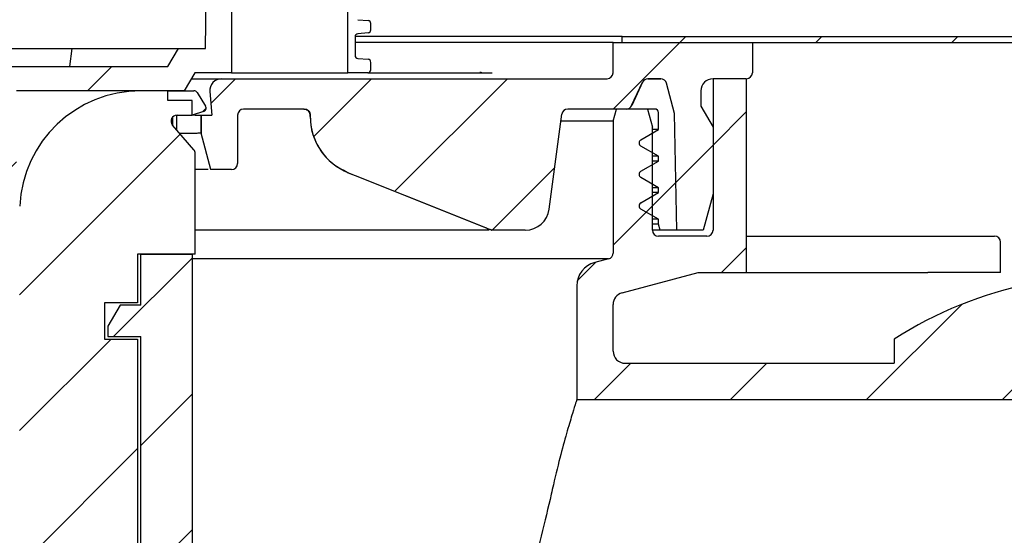
# Model space of a CAD drawing. Units: millimetres. Extents: x 84 to 301, y 37 to 278.
# Drawn here: x 193 to 226, y 226 to 243 of the extents above; entities that cross this region are included whole.
import ezdxf

# ---------------------------------------------------------------- set-up
doc = ezdxf.new("R2010")
doc.units = ezdxf.units.MM
doc.linetypes.add('SLD-Durchgehend', pattern=[0])
doc.styles.add('SLDTEXTSTYLE1', font='TXT', dxfattribs={"width": 0.605})
doc.dimstyles.new('SLDDIMSTYLE0', dxfattribs={"dimtxt": 6, "dimasz": 6, "dimexe": 0, "dimexo": 0.0625, "dimgap": 1.5, "dimtad": 1, "dimdec": 4, "dimlfac": 2.5, "dimzin": 12, "dimdsep": 46, "dimtxsty": 'SLDTEXTSTYLE1', "dimsah": 1, "dimcen": 0.09, "dimazin": 3, "dimtfac": 1, "dimtofl": 0, "dimtmove": 0, "dimatfit": 3, "dimfxl": 1, "dimfrac": 2, "dimtolj": 1, "dimtzin": 12, "dimarcsym": 0})
doc.dimstyles.new('SLDDIMSTYLE1', dxfattribs={"dimtxt": 6, "dimasz": 6, "dimexe": 0, "dimexo": 0.0625, "dimgap": 1.5, "dimtad": 1, "dimdec": 0, "dimlfac": 2.5, "dimrnd": 1e-09, "dimzin": 12, "dimdsep": 46, "dimtxsty": 'SLDTEXTSTYLE1', "dimsah": 1, "dimcen": 0.09, "dimadec": 0, "dimazin": 3, "dimtfac": 1, "dimtdec": 0, "dimtofl": 0, "dimtmove": 0, "dimatfit": 3, "dimfxl": 1, "dimfrac": 2, "dimtolj": 1, "dimtzin": 12, "dimarcsym": 0})
doc.dimstyles.new('SLDDIMSTYLE4', dxfattribs={"dimtxt": 6, "dimasz": 6, "dimexe": 0, "dimexo": 0.0625, "dimgap": 1.5, "dimtad": 1, "dimdec": 0, "dimlfac": 2.5, "dimrnd": 1e-09, "dimzin": 12, "dimdsep": 46, "dimtxsty": 'SLDTEXTSTYLE1', "dimsah": 1, "dimcen": 0.09, "dimadec": 0, "dimazin": 3, "dimtfac": 1, "dimtdec": 0, "dimtmove": 0, "dimatfit": 0, "dimfxl": 1, "dimfrac": 2, "dimtolj": 1, "dimtzin": 12, "dimarcsym": 0})

# ---------------------------------------------------------------- blocks, each defined once
blk = doc.blocks.new('_D')
at = {"color": 7, "linetype": 'SLD-Durchgehend', "lineweight": 0}
for p, q in [((273.708, 221.213), (283.568, 221.213)), ((234.473, 219.883), (281.725, 207.222))]:
    blk.add_line(p, q, dxfattribs=at)
at = {"color": 7, "linetype": 'SLD-Durchgehend', "lineweight": 18}
for start, end in [(0, 12.3968), (345, 0), (332.6032, 345)]:
    blk.add_arc((229.508, 221.213), 53.06, start, end, dxfattribs=at)
for points in [[(282.568, 221.213), (283.151, 227.256), (281.308, 227.152)], [(280.76, 207.481), (278.006, 202.07), (279.76, 201.493)]]:
    blk.add_solid(points, dxfattribs=at)
at = {"color": 7, "linetype": 'SLD-Durchgehend', "lineweight": 18, "insert": (273.621, 209.079), "char_height": 6, "attachment_point": 1, "rotation": 82.4504, "style": 'SLDTEXTSTYLE1'}
blk.add_mtext('15°', dxfattribs=at)
blk = doc.blocks.new('_D_2')
at = {"color": 7, "linetype": 'SLD-Durchgehend', "lineweight": 0}
for p, q in [((108.468, 243.413), (108.468, 270.807)), ((257.668, 243.413), (257.668, 270.807)), ((108.468, 269.807), (257.668, 269.807))]:
    blk.add_line(p, q, dxfattribs=at)
at = {"color": 7, "linetype": 'SLD-Durchgehend', "lineweight": 18}
for points in [[(108.468, 269.807), (114.468, 268.884), (114.468, 270.73)], [(257.668, 269.807), (251.668, 270.73), (251.668, 268.884)]]:
    blk.add_solid(points, dxfattribs=at)
at = {"color": 7, "linetype": 'SLD-Durchgehend', "lineweight": 18, "char_height": 6, "attachment_point": 1, "style": 'SLDTEXTSTYLE1'}
for s, insert in [('%%c', (172.325, 277.541)), ('373', (181.073, 277.583))]:
    blk.add_mtext(s, dxfattribs=dict(at, insert=insert))
blk = doc.blocks.new('_D_8')
at = {"color": 7, "linetype": 'SLD-Durchgehend', "lineweight": 0}
for p, q in [((289.844, 221.213), (289.844, 232.752)), ((273.708, 221.213), (290.844, 221.213)), ((289.844, 208.413), (289.844, 221.213)), ((210.068, 208.413), (290.844, 208.413)), ((289.844, 208.413), (289.844, 197.429))]:
    blk.add_line(p, q, dxfattribs=at)
at = {"color": 7, "linetype": 'SLD-Durchgehend', "lineweight": 18}
for points in [[(289.844, 221.213), (290.767, 227.213), (288.921, 227.213)], [(289.844, 208.413), (288.921, 202.413), (290.767, 202.413)]]:
    blk.add_solid(points, dxfattribs=at)
at = {"color": 7, "linetype": 'SLD-Durchgehend', "lineweight": 18, "insert": (282.109, 197.429), "char_height": 6, "attachment_point": 1, "rotation": 90, "style": 'SLDTEXTSTYLE1'}
blk.add_mtext('32', dxfattribs=at)

msp = doc.modelspace()

# ---------------------------------------------------------------- hatches: boundary and pattern name
at = {"linetype": 'SLD-Durchgehend', "lineweight": 18}
h = msp.add_hatch(dxfattribs=at)
h.set_pattern_fill('ANSI31', style=0)
edge = h.paths.add_edge_path(flags=0)
edge.add_arc((204.967566, 245.396364), 0.1, 0, 85)
edge.add_line((204.976281, 245.495984), (204.63885, 245.525505))
edge.add_arc((204.647566, 245.625125), 0.1, 180, 265, ccw=False)
edge.add_line((204.547566, 245.625125), (204.547566, 246.241859))
edge.add_arc((204.647566, 246.241859), 0.1, 95, 180, ccw=False)
edge.add_line((204.63885, 246.341478), (204.976281, 246.370999))
edge.add_arc((204.967566, 246.470619), 0.1, 275, 360)
edge.add_line((205.067566, 246.470619), (205.067566, 246.676364))
edge.add_arc((204.967566, 246.676364), 0.1, 0, 85)
edge.add_line((204.976281, 246.775984), (204.63885, 246.805505))
edge.add_arc((204.647566, 246.905125), 0.1, 180, 265, ccw=False)
edge.add_line((204.547566, 246.905125), (204.547566, 247.521859))
edge.add_arc((204.647566, 247.521859), 0.1, 95, 180, ccw=False)
edge.add_line((204.63885, 247.621478), (204.976281, 247.650999))
edge.add_arc((204.967566, 247.750619), 0.1, 275, 360)
edge.add_line((205.067566, 247.750619), (205.067566, 247.956364))
edge.add_arc((204.967566, 247.956364), 0.1, 0, 85)
edge.add_line((204.976281, 248.055984), (204.63885, 248.085505))
edge.add_arc((204.647566, 248.185125), 0.1, 180, 265, ccw=False)
edge.add_line((204.547566, 248.185125), (204.547566, 248.801859))
edge.add_arc((204.647566, 248.801859), 0.1, 95, 180, ccw=False)
edge.add_line((204.63885, 248.901478), (204.976281, 248.930999))
edge.add_arc((204.967566, 249.030619), 0.1, 275, 360)
edge.add_line((205.067566, 249.030619), (205.067566, 249.236364))
edge.add_arc((204.967566, 249.236364), 0.1, 0, 85)
edge.add_line((204.976281, 249.335984), (204.63885, 249.365505))
edge.add_arc((204.647566, 249.465125), 0.1, 180, 265, ccw=False)
edge.add_line((204.547566, 249.465125), (204.547566, 250.081859))
edge.add_arc((204.647566, 250.081859), 0.1, 95, 180, ccw=False)
edge.add_line((204.63885, 250.181478), (204.976281, 250.210999))
edge.add_arc((204.967566, 250.310619), 0.1, 275, 360)
edge.add_line((205.067566, 250.310619), (205.067566, 250.516364))
edge.add_arc((204.967566, 250.516364), 0.1, 0, 85)
edge.add_line((204.976281, 250.615984), (204.63885, 250.645505))
edge.add_arc((204.647566, 250.745125), 0.1, 180, 265, ccw=False)
edge.add_line((204.547566, 250.745125), (204.547566, 251.361859))
edge.add_arc((204.647566, 251.361859), 0.1, 95, 180, ccw=False)
edge.add_line((204.63885, 251.461478), (204.976281, 251.490999))
edge.add_arc((204.967566, 251.590619), 0.1, 275, 360)
edge.add_line((205.067566, 251.590619), (205.067566, 251.796364))
edge.add_arc((204.967566, 251.796364), 0.1, 0, 85)
edge.add_line((204.976281, 251.895984), (204.63885, 251.925505))
edge.add_arc((204.647566, 252.025125), 0.1, 180, 265, ccw=False)
edge.add_line((204.547566, 252.025125), (204.547566, 252.641859))
edge.add_arc((204.647566, 252.641859), 0.1, 95, 180, ccw=False)
edge.add_line((204.63885, 252.741478), (204.976281, 252.770999))
edge.add_arc((204.967566, 252.870619), 0.1, 275, 360)
edge.add_line((205.067566, 252.870619), (205.067566, 253.913492))
edge.add_arc((205.167566, 253.913492), 0.1, 90, 180, ccw=False)
edge.add_line((205.167566, 254.013492), (206.667566, 254.013492))
edge.add_arc((206.667566, 254.213492), 0.2, 270, 360)
edge.add_line((206.867566, 254.213492), (206.867566, 256.813492))
edge.add_line((206.867566, 256.813492), (206.267566, 256.813492))
edge.add_line((206.267566, 256.813492), (206.267566, 254.613492))
edge.add_line((206.267566, 254.613492), (204.307566, 254.613492))
edge.add_line((204.307566, 254.613492), (204.307566, 254.013492))
edge.add_line((204.307566, 254.013492), (204.307566, 241.213492))
edge.add_line((204.307566, 241.213492), (204.967566, 241.213492))
edge.add_arc((204.967566, 241.313492), 0.1, 270, 360)
edge.add_line((205.067566, 241.313492), (205.067566, 241.556364))
edge.add_arc((204.967566, 241.556364), 0.1, 0, 85)
edge.add_line((204.976281, 241.655984), (204.63885, 241.685505))
edge.add_arc((204.647566, 241.785125), 0.1, 180, 265, ccw=False)
edge.add_line((204.547566, 241.785125), (204.547566, 242.401859))
edge.add_arc((204.647566, 242.401859), 0.1, 95, 180, ccw=False)
edge.add_line((204.63885, 242.501478), (204.976281, 242.530999))
edge.add_arc((204.967566, 242.630619), 0.1, 275, 360)
edge.add_line((205.067566, 242.630619), (205.067566, 242.836364))
edge.add_arc((204.967566, 242.836364), 0.1, 0, 85)
edge.add_line((204.976281, 242.935984), (204.63885, 242.965505))
edge.add_arc((204.647566, 243.065125), 0.1, 180, 265, ccw=False)
edge.add_line((204.547566, 243.065125), (204.547566, 243.681859))
edge.add_arc((204.647566, 243.681859), 0.1, 95, 180, ccw=False)
edge.add_line((204.63885, 243.781478), (204.976281, 243.810999))
edge.add_arc((204.967566, 243.910619), 0.1, 275, 360)
edge.add_line((205.067566, 243.910619), (205.067566, 244.116364))
edge.add_arc((204.967566, 244.116364), 0.1, 0, 85)
edge.add_line((204.976281, 244.215984), (204.63885, 244.245505))
edge.add_arc((204.647566, 244.345125), 0.1, 180, 265, ccw=False)
edge.add_line((204.547566, 244.345125), (204.547566, 244.961859))
edge.add_arc((204.647566, 244.961859), 0.1, 95, 180, ccw=False)
edge.add_line((204.63885, 245.061478), (204.976281, 245.090999))
edge.add_arc((204.967566, 245.190619), 0.1, 275, 360)
edge.add_line((205.067566, 245.190619), (205.067566, 245.396364))
h = msp.add_hatch(dxfattribs=at)
h.set_pattern_fill('ANSI31', style=0)
edge = h.paths.add_edge_path(flags=0)
edge.add_line((199.604141, 242.013492), (198.713976, 242.013492))
edge.add_line((198.713976, 242.013492), (198.367566, 241.413492))
edge.add_line((198.367566, 241.413492), (192.667566, 241.413492))
edge.add_line((192.667566, 241.413492), (192.667566, 241.453492))
edge.add_arc((192.467566, 241.453492), 0.2, 0, 90)
edge.add_line((192.467566, 241.653492), (192.267566, 241.653492))
edge.add_arc((192.267566, 241.453492), 0.2, 90, 180)
edge.add_line((192.067566, 241.453492), (192.067566, 240.813492))
edge.add_arc((192.267566, 240.813492), 0.2, 180, 270)
edge.add_line((192.267566, 240.613492), (192.367566, 240.613492))
edge.add_line((192.367566, 240.613492), (192.562164, 233.607938))
edge.add_arc((192.762087, 233.613492), 0.2, 181.5911403, 270)
edge.add_line((192.762087, 233.413492), (192.790216, 233.413492))
edge.add_arc((192.790216, 233.613492), 0.2, 270, 330)
edge.add_line((192.963421, 233.513492), (193.367566, 234.213492))
edge.add_line((193.367566, 234.213492), (193.367566, 240.613492))
edge.add_line((193.367566, 240.613492), (198.905686, 240.613492))
edge.add_line((198.905686, 240.613492), (199.252096, 241.213492))
edge.add_line((199.252096, 241.213492), (200.467566, 241.213492))
edge.add_line((200.467566, 241.213492), (200.467566, 254.613492))
edge.add_arc((200.267566, 254.613492), 0.2, 0, 90)
edge.add_line((200.267566, 254.813492), (199.827566, 254.813492))
edge.add_line((199.827566, 254.813492), (199.604141, 242.013492))
h = msp.add_hatch(dxfattribs=at)
h.set_pattern_fill('ANSI31', style=0)
h.paths.add_polyline_path([(213.367566, 242.213492), (257.667566, 242.213492), (257.667566, 242.413492), (213.367566, 242.413492)], flags=0)
h = msp.add_hatch(dxfattribs=at)
h.set_pattern_fill('ANSI31', style=0)
edge = h.paths.add_edge_path(flags=0)
edge.add_line((214.832157, 240.865255), (215.100349, 239.864349))
edge.add_line((215.100349, 239.864349), (215.167566, 236.013492))
edge.add_line((215.167566, 236.013492), (216.046027, 236.013492))
edge.add_line((216.046027, 236.013492), (216.367566, 237.213492))
edge.add_line((216.367566, 237.213492), (216.367566, 239.413492))
edge.add_line((216.367566, 239.413492), (215.967566, 240.106312))
edge.add_line((215.967566, 240.106312), (215.967566, 240.613492))
edge.add_arc((216.367566, 240.613492), 0.4, 90, 180, ccw=False)
edge.add_line((216.367566, 241.013492), (217.467566, 241.013492))
edge.add_arc((217.467566, 241.213492), 0.2, 270, 360)
edge.add_line((217.667566, 241.213492), (217.667566, 242.213492))
edge.add_line((217.667566, 242.213492), (213.067566, 242.213492))
edge.add_line((213.067566, 242.213492), (213.067566, 241.213492))
edge.add_arc((212.867566, 241.213492), 0.2, 270, 360, ccw=False)
edge.add_line((212.867566, 241.013492), (200.140363, 241.013492))
edge.add_arc((200.140363, 240.621492), 0.392, 90, 185)
edge.add_line((199.749855, 240.587327), (199.817557, 239.813492))
edge.add_line((199.817557, 239.813492), (199.467566, 239.813492))
edge.add_line((199.467566, 239.813492), (199.467566, 239.213492))
edge.add_line((199.467566, 239.213492), (199.789105, 238.013492))
edge.add_line((199.789105, 238.013492), (200.467566, 238.013492))
edge.add_arc((200.467566, 238.213492), 0.2, 270, 360)
edge.add_line((200.667566, 238.213492), (200.667566, 239.813492))
edge.add_arc((200.867566, 239.813492), 0.2, 90, 180, ccw=False)
edge.add_line((200.867566, 240.013492), (202.867566, 240.013492))
edge.add_arc((202.867566, 239.813492), 0.2, 0, 90, ccw=False)
edge.add_line((203.067566, 239.813492), (203.067566, 239.767558))
edge.add_arc((205.067566, 239.767558), 2, 180, 248.1985905)
edge.add_line((204.324784, 237.910604), (209.067566, 236.013492))
edge.add_line((209.067566, 236.013492), (210.165985, 236.013492))
edge.add_arc((210.165985, 236.813492), 0.8, 270, 352.5)
edge.add_line((210.959141, 236.709071), (211.371282, 239.839597))
edge.add_arc((211.569571, 239.813492), 0.2, 90, 172.5, ccw=False)
edge.add_line((211.569571, 240.013492), (213.500152, 240.013492))
edge.add_arc((213.500152, 240.213492), 0.2, 270, 335)
edge.add_line((213.681413, 240.128968), (214.040026, 240.898015))
edge.add_arc((214.221288, 240.813492), 0.2, 90, 155, ccw=False)
edge.add_line((214.221288, 241.013492), (214.638972, 241.013492))
edge.add_arc((214.638972, 240.813492), 0.2, 15, 90, ccw=False)
h = msp.add_hatch(dxfattribs=at)
h.set_pattern_fill('ANSI31', style=0)
edge = h.paths.add_edge_path(flags=0)
edge.add_line((151.567566, 235.813492), (149.967566, 235.813492))
edge.add_arc((149.967566, 236.013492), 0.2, 180, 270, ccw=False)
edge.add_line((149.767566, 236.013492), (149.767566, 239.493492))
edge.add_line((149.767566, 239.493492), (149.967566, 239.839902))
edge.add_line((149.967566, 239.839902), (149.967566, 240.267082))
edge.add_line((149.967566, 240.267082), (149.767566, 241.013492))
edge.add_line((149.767566, 241.013492), (148.667566, 241.013492))
edge.add_line((148.667566, 241.013492), (148.667566, 236.013492))
edge.add_arc((148.467566, 236.013492), 0.2, 270, 360, ccw=False)
edge.add_line((148.467566, 235.813492), (146.931066, 235.813492))
edge.add_line((146.931066, 235.813492), (146.731066, 235.613492))
edge.add_line((146.731066, 235.613492), (146.731066, 234.645105))
edge.add_spline(control_points=[(146.731066, 234.645105), (146.731066, 234.613613), (146.725631, 234.581688), (146.715209, 234.551971), (146.704786, 234.522254), (146.689089, 234.493926), (146.669413, 234.469337), (146.649747, 234.444762), (146.625563, 234.423243), (146.598864, 234.406573), (146.575439, 234.391946), (146.549556, 234.380695), (146.52288, 234.373547)], knot_values=[0, 0, 0, 0, 0.000236184, 0.000236184, 0.000236184, 0.000472376, 0.000472376, 0.000472376, 0.000708449, 0.000708449, 0.000708449, 0.000914894, 0.000914894, 0.000914894, 0.000914894], weights=[1, 1, 1, 1, 1, 1, 1, 1, 1, 1, 1, 1, 1], degree=3, periodic=0)
edge.add_line((146.52288, 234.373547), (146.337007, 234.323743))
edge.add_spline(control_points=[(146.337007, 234.323743), (145.937305, 234.216643), (145.937305, 233.80284), (146.337007, 233.69574)], knot_values=[0, 0, 0, 0, 1, 1, 1, 1], weights=[1, 0.505879363, 0.505879363, 1], degree=3, periodic=0)
edge.add_line((146.337007, 233.69574), (146.522887, 233.645934))
edge.add_spline(control_points=[(146.522887, 233.645934), (146.553232, 233.637803), (146.58259, 233.624317), (146.608531, 233.606597), (146.634471, 233.588878), (146.65771, 233.566438), (146.67633, 233.541138), (146.694967, 233.515815), (146.709491, 233.486929), (146.718707, 233.456868), (146.726856, 233.430288), (146.731066, 233.402187), (146.731066, 233.374386)], knot_values=[0, 0, 0, 0, 0.000235615, 0.000235615, 0.000235615, 0.000471216, 0.000471216, 0.000471216, 0.000707022, 0.000707022, 0.000707022, 0.000914868, 0.000914868, 0.000914868, 0.000914868], weights=[1, 1, 1, 1, 1, 1, 1, 1, 1, 1, 1, 1, 1], degree=3, periodic=0)
edge.add_line((146.731066, 233.374386), (146.731066, 232.813492))
edge.add_line((146.731066, 232.813492), (146.931066, 232.613492))
edge.add_line((146.931066, 232.613492), (152.867566, 232.613492))
edge.add_arc((152.867566, 232.413492), 0.2, 0, 90, ccw=False)
edge.add_line((153.067566, 232.413492), (153.067566, 212.413492))
edge.add_arc((157.067566, 212.413492), 4, 180, 270)
edge.add_line((157.067566, 208.413492), (209.067566, 208.413492))
edge.add_arc((209.067566, 212.413492), 4, 270, 332.9643082)
edge.add_arc((212.986749, 210.413492), 0.4, 90, 152.9643082, ccw=False)
edge.add_line((212.986749, 210.813492), (222.347566, 210.813492))
edge.add_line((222.347566, 210.813492), (222.347566, 210.013492))
edge.add_line((222.347566, 210.013492), (223.347566, 210.013492))
edge.add_line((223.347566, 210.013492), (223.347566, 210.813492))
edge.add_line((223.347566, 210.813492), (223.848449, 210.813492))
edge.add_arc((229.507566, 221.213492), 11.84, 241.4473626, 281.0952061)
edge.add_arc((231.747566, 209.791058), 0.2, 281.0952061, 360)
edge.add_line((231.947566, 209.791058), (231.947566, 210.953492))
edge.add_arc((232.147566, 210.953492), 0.2, 90, 180, ccw=False)
edge.add_line((232.147566, 211.153492), (233.547566, 211.153492))
edge.add_arc((233.547566, 210.953492), 0.2, 0, 90, ccw=False)
edge.add_line((233.747566, 210.953492), (233.747566, 210.453566))
edge.add_arc((233.947566, 210.453566), 0.2, 180, 292.4231126)
edge.add_arc((229.507566, 221.213492), 11.84, 292.4231126, 301.2585176)
edge.add_arc((235.547566, 211.263215), 0.2, 301.2585176, 360)
edge.add_line((235.747566, 211.263215), (235.747566, 211.413285))
edge.add_line((235.747566, 211.413285), (233.507566, 212.013492))
edge.add_line((233.507566, 212.013492), (211.838847, 212.013492))
edge.add_arc((209.067566, 212.413492), 2.8, 270, 351.7867893, ccw=False)
edge.add_line((209.067566, 209.613492), (204.619844, 209.613492))
edge.add_line((204.619844, 209.613492), (204.619844, 209.693492))
edge.add_line((204.619844, 209.693492), (204.520649, 209.693492))
edge.add_line((204.520649, 209.693492), (204.520649, 209.613492))
edge.add_line((204.520649, 209.613492), (203.304438, 209.613492))
edge.add_line((203.304438, 209.613492), (203.304438, 209.693492))
edge.add_line((203.304438, 209.693492), (203.067566, 209.693492))
edge.add_line((203.067566, 209.693492), (203.067566, 209.613492))
edge.add_line((203.067566, 209.613492), (199.067566, 209.613492))
edge.add_line((199.067566, 209.613492), (198.867566, 209.413492))
edge.add_line((198.867566, 209.413492), (177.100883, 209.413492))
edge.add_line((177.100883, 209.413492), (177.100883, 209.473492))
edge.add_line((177.100883, 209.473492), (176.586027, 209.473492))
edge.add_line((176.586027, 209.473492), (176.586027, 209.413492))
edge.add_line((176.586027, 209.413492), (167.267566, 209.413492))
edge.add_line((167.267566, 209.413492), (167.067566, 209.613492))
edge.add_line((167.067566, 209.613492), (165.667566, 209.613492))
edge.add_line((165.667566, 209.613492), (165.667566, 209.617492))
edge.add_line((165.667566, 209.617492), (164.867566, 209.617492))
edge.add_line((164.867566, 209.617492), (164.867566, 209.613492))
edge.add_line((164.867566, 209.613492), (164.206564, 209.613492))
edge.add_line((164.206564, 209.613492), (164.206564, 210.013492))
edge.add_line((164.206564, 210.013492), (163.928568, 210.013492))
edge.add_line((163.928568, 210.013492), (163.928568, 209.613492))
edge.add_line((163.928568, 209.613492), (163.267566, 209.613492))
edge.add_line((163.267566, 209.613492), (163.267566, 209.617492))
edge.add_line((163.267566, 209.617492), (163.102901, 209.617492))
edge.add_line((163.102901, 209.617492), (163.102901, 209.685492))
edge.add_line((163.102901, 209.685492), (163.045536, 209.685492))
edge.add_line((163.045536, 209.685492), (163.045536, 209.617492))
edge.add_line((163.045536, 209.617492), (162.946006, 209.617492))
edge.add_line((162.946006, 209.617492), (162.946006, 209.685492))
edge.add_line((162.946006, 209.685492), (162.872108, 209.685492))
edge.add_line((162.872108, 209.685492), (162.872108, 209.617492))
edge.add_line((162.872108, 209.617492), (162.761739, 209.617492))
edge.add_line((162.761739, 209.617492), (162.761739, 209.685492))
edge.add_line((162.761739, 209.685492), (162.702095, 209.685492))
edge.add_line((162.702095, 209.685492), (162.702095, 209.617492))
edge.add_line((162.702095, 209.617492), (162.467566, 209.617492))
edge.add_line((162.467566, 209.617492), (162.467566, 209.613492))
edge.add_line((162.467566, 209.613492), (162.267566, 209.613492))
edge.add_line((162.267566, 209.613492), (162.267566, 209.685492))
edge.add_line((162.267566, 209.685492), (162.210423, 209.685492))
edge.add_line((162.210423, 209.685492), (162.210423, 209.613492))
edge.add_line((162.210423, 209.613492), (162.067566, 209.613492))
edge.add_line((162.067566, 209.613492), (162.067566, 209.685492))
edge.add_line((162.067566, 209.685492), (162.010423, 209.685492))
edge.add_line((162.010423, 209.685492), (162.010423, 209.613492))
edge.add_line((162.010423, 209.613492), (161.924709, 209.613492))
edge.add_line((161.924709, 209.613492), (161.924709, 209.685492))
edge.add_line((161.924709, 209.685492), (161.867566, 209.685492))
edge.add_line((161.867566, 209.685492), (161.867566, 209.613492))
edge.add_line((161.867566, 209.613492), (157.067566, 209.613492))
edge.add_arc((157.067566, 212.413492), 2.8, 180, 270, ccw=False)
edge.add_line((154.267566, 212.413492), (154.267566, 234.167856))
edge.add_arc((153.467566, 234.167856), 0.8, 0, 75)
edge.add_line((153.674621, 234.940597), (153.215802, 235.063537))
edge.add_arc((153.267566, 235.256722), 0.2, 180, 255, ccw=False)
edge.add_line((153.067566, 235.256722), (153.067566, 239.613492))
edge.add_line((153.067566, 239.613492), (152.960386, 240.013492))
edge.add_line((152.960386, 240.013492), (151.928335, 240.013492))
edge.add_line((151.928335, 240.013492), (151.767566, 239.413492))
edge.add_line((151.767566, 239.413492), (151.767566, 236.013492))
edge.add_arc((151.567566, 236.013492), 0.2, 270, 360, ccw=False)
h.paths.add_polyline_path([(172.167566, 209.353492), (179.067566, 209.353492), (179.067566, 209.333492), (172.167566, 209.333492)], flags=0)
h = msp.add_hatch(dxfattribs=at)
h.set_pattern_fill('ANSI31', style=0)
edge = h.paths.add_edge_path(flags=0)
edge.add_line((213.067566, 239.613492), (213.067566, 235.256722))
edge.add_arc((212.867566, 235.256722), 0.2, 285, 360, ccw=False)
edge.add_line((212.91933, 235.063537), (212.460511, 234.940597))
edge.add_arc((212.667566, 234.167856), 0.8, 105, 180)
edge.add_line((211.867566, 234.167856), (211.867566, 230.413492))
edge.add_line((211.867566, 230.413492), (233.507566, 230.413492))
edge.add_line((233.507566, 230.413492), (235.747566, 231.013698))
edge.add_line((235.747566, 231.013698), (235.747566, 231.163768))
edge.add_arc((235.547566, 231.163768), 0.2, 0, 58.7414824)
edge.add_arc((229.507566, 221.213492), 11.84, 58.7414824, 67.5768874)
edge.add_arc((233.947566, 231.973417), 0.2, 67.5768874, 180)
edge.add_line((233.747566, 231.973417), (233.747566, 231.473492))
edge.add_arc((233.547566, 231.473492), 0.2, 270, 360, ccw=False)
edge.add_line((233.547566, 231.273492), (232.147566, 231.273492))
edge.add_arc((232.147566, 231.473492), 0.2, 180, 270, ccw=False)
edge.add_line((231.947566, 231.473492), (231.947566, 232.635926))
edge.add_arc((231.747566, 232.635926), 0.2, 0, 78.9047939)
edge.add_arc((229.507566, 221.213492), 11.84, 78.9047939, 100.5114743)
edge.add_line((227.347566, 232.854797), (227.347566, 233.84985))
edge.add_arc((226.947566, 233.84985), 0.4, 0, 101.4525506)
edge.add_arc((229.507566, 221.213492), 13.293066, 101.4525506, 122.5902002)
edge.add_line((222.347566, 232.413492), (222.347566, 231.613492))
edge.add_line((222.347566, 231.613492), (213.467566, 231.613492))
edge.add_arc((213.467566, 232.013492), 0.4, 180, 270, ccw=False)
edge.add_line((213.067566, 232.013492), (213.067566, 233.553995))
edge.add_arc((213.467566, 233.553995), 0.4, 105, 180, ccw=False)
edge.add_line((213.364038, 233.940365), (215.876181, 234.613492))
edge.add_line((215.876181, 234.613492), (217.467566, 234.613492))
edge.add_line((217.467566, 234.613492), (217.467566, 241.013492))
edge.add_line((217.467566, 241.013492), (216.367566, 241.013492))
edge.add_line((216.367566, 241.013492), (216.367566, 236.013492))
edge.add_arc((216.167566, 236.013492), 0.2, 270, 360, ccw=False)
edge.add_line((216.167566, 235.813492), (214.567566, 235.813492))
edge.add_arc((214.567566, 236.013492), 0.2, 180, 270, ccw=False)
edge.add_line((214.367566, 236.013492), (214.367566, 239.413492))
edge.add_line((214.367566, 239.413492), (214.206796, 240.013492))
edge.add_line((214.206796, 240.013492), (213.174745, 240.013492))
edge.add_line((213.174745, 240.013492), (213.067566, 239.613492))
h = msp.add_hatch(dxfattribs=at)
h.set_pattern_fill('ANSI34', style=0)
edge = h.paths.add_edge_path(flags=0)
edge.add_line((215.167566, 236.013492), (215.100349, 239.864349))
edge.add_line((215.100349, 239.864349), (214.832157, 240.865255))
edge.add_arc((214.638972, 240.813492), 0.2, 15, 90)
edge.add_line((214.638972, 241.013492), (214.219851, 241.013492))
edge.add_arc((214.219851, 240.813492), 0.2, 90, 155)
edge.add_line((214.038589, 240.898015), (213.679977, 240.128968))
edge.add_arc((213.498715, 240.213492), 0.2, 270, 335, ccw=False)
edge.add_line((213.498715, 240.013492), (214.447566, 240.013492))
edge.add_arc((214.447566, 239.893492), 0.12, 0, 90, ccw=False)
edge.add_line((214.567566, 239.893492), (214.567566, 239.332278))
edge.add_line((214.567566, 239.332278), (213.987566, 238.997415))
edge.add_arc((214.047566, 238.893492), 0.12, 120, 240)
edge.add_line((213.987566, 238.789569), (214.567566, 238.454705))
edge.add_line((214.567566, 238.454705), (214.567566, 238.292278))
edge.add_line((214.567566, 238.292278), (213.987566, 237.957415))
edge.add_arc((214.047566, 237.853492), 0.12, 120, 240)
edge.add_line((213.987566, 237.749569), (214.567566, 237.414705))
edge.add_line((214.567566, 237.414705), (214.567566, 237.252278))
edge.add_line((214.567566, 237.252278), (213.987566, 236.917415))
edge.add_arc((214.047566, 236.813492), 0.12, 120, 240)
edge.add_line((213.987566, 236.709569), (214.567566, 236.374705))
edge.add_line((214.567566, 236.374705), (214.567566, 236.213492))
edge.add_line((214.567566, 236.213492), (214.621156, 236.013492))
edge.add_line((214.621156, 236.013492), (215.167566, 236.013492))
h = msp.add_hatch(dxfattribs=at)
h.set_pattern_fill('ANSI31', style=0)
edge = h.paths.add_edge_path(flags=0)
edge.add_arc((193.267566, 234.813492), 0.2, 0, 90, ccw=False)
edge.add_line((193.467566, 234.813492), (193.467566, 215.413492))
edge.add_line((193.467566, 215.413492), (194.567566, 215.413492))
edge.add_arc((194.567566, 218.213492), 2.8, 270, 360)
edge.add_line((197.367566, 218.213492), (197.367566, 232.413492))
edge.add_line((197.367566, 232.413492), (196.267566, 232.413492))
edge.add_line((196.267566, 232.413492), (196.267566, 233.613492))
edge.add_line((196.267566, 233.613492), (197.367566, 233.613492))
edge.add_line((197.367566, 233.613492), (197.367566, 235.213492))
edge.add_line((197.367566, 235.213492), (199.267566, 235.213492))
edge.add_line((199.267566, 235.213492), (199.267566, 238.539035))
edge.add_arc((199.067566, 238.539035), 0.2, 0, 40.8387179)
edge.add_line((199.218876, 238.669822), (198.516255, 239.482705))
edge.add_arc((198.667566, 239.613492), 0.2, 90, 220.8387179, ccw=False)
edge.add_line((198.667566, 239.813492), (199.167566, 239.813492))
edge.add_line((199.167566, 239.813492), (199.167566, 240.293492))
edge.add_line((199.167566, 240.293492), (198.367566, 240.293492))
edge.add_line((198.367566, 240.293492), (198.367566, 240.613492))
edge.add_line((198.367566, 240.613492), (197.467566, 240.613492))
edge.add_arc((197.467566, 236.613492), 4, 90, 177.2705974)
edge.add_arc((193.27233, 236.813492), 0.2, 270, 357.2705974, ccw=False)
edge.add_line((193.27233, 236.613492), (172.862801, 236.613492))
edge.add_arc((172.862801, 236.813492), 0.2, 182.7294026, 270, ccw=False)
edge.add_arc((168.667566, 236.613492), 4, 2.7294026, 90)
edge.add_line((168.667566, 240.613492), (167.767566, 240.613492))
edge.add_line((167.767566, 240.613492), (167.767566, 240.293492))
edge.add_line((167.767566, 240.293492), (166.967566, 240.293492))
edge.add_line((166.967566, 240.293492), (166.967566, 239.813492))
edge.add_line((166.967566, 239.813492), (167.467566, 239.813492))
edge.add_arc((167.467566, 239.613492), 0.2, -40.8387179, 90, ccw=False)
edge.add_line((167.618876, 239.482705), (166.916255, 238.669822))
edge.add_arc((167.067566, 238.539035), 0.2, 139.1612821, 180)
edge.add_line((166.867566, 238.539035), (166.867566, 235.213492))
edge.add_line((166.867566, 235.213492), (168.767566, 235.213492))
edge.add_line((168.767566, 235.213492), (168.767566, 233.613492))
edge.add_line((168.767566, 233.613492), (169.867566, 233.613492))
edge.add_line((169.867566, 233.613492), (169.867566, 232.413492))
edge.add_line((169.867566, 232.413492), (168.767566, 232.413492))
edge.add_line((168.767566, 232.413492), (168.767566, 218.213492))
edge.add_arc((171.567566, 218.213492), 2.8, 180, 270)
edge.add_line((171.567566, 215.413492), (172.667566, 215.413492))
edge.add_line((172.667566, 215.413492), (172.667566, 234.813492))
edge.add_arc((172.867566, 234.813492), 0.2, 90, 180, ccw=False)
edge.add_line((172.867566, 235.013492), (193.267566, 235.013492))
h = msp.add_hatch(dxfattribs=at)
h.set_pattern_fill('ANSI34', style=0)
edge = h.paths.add_edge_path(flags=0)
edge.add_line((199.167566, 240.293492), (199.167566, 239.813492))
edge.add_line((199.167566, 239.813492), (199.542722, 239.928445))
edge.add_arc((199.507566, 240.043179), 0.12, 287.0357782, 392.0357782)
edge.add_line((199.609292, 240.106833), (199.327514, 240.557146))
edge.add_arc((199.225788, 240.493492), 0.12, 32.0357782, 90)
edge.add_line((199.225788, 240.613492), (198.367566, 240.613492))
edge.add_line((198.367566, 240.613492), (198.367566, 240.293492))
edge.add_line((198.367566, 240.293492), (199.167566, 240.293492))
h = msp.add_hatch(dxfattribs=at)
h.set_pattern_fill('ANSI31', style=0)
edge = h.paths.add_edge_path(flags=0)
edge.add_line((197.467566, 232.493492), (197.467566, 212.213492))
edge.add_arc((195.467566, 212.213492), 2, 270, 360, ccw=False)
edge.add_line((195.467566, 210.213492), (187.228335, 210.213492))
edge.add_line((187.228335, 210.213492), (185.187767, 211.391614))
edge.add_arc((186.187767, 213.123665), 2, 192.8223702, 240, ccw=False)
edge.add_arc((183.067566, 212.413492), 1.2, 12.8223692, 167.1776308)
edge.add_arc((179.947365, 213.123665), 2, 300, 347.1776298, ccw=False)
edge.add_line((180.947365, 211.391614), (178.906796, 210.213492))
edge.add_line((178.906796, 210.213492), (170.667566, 210.213492))
edge.add_arc((170.667566, 212.213492), 2, 180, 270, ccw=False)
edge.add_line((168.667566, 212.213492), (168.667566, 232.493492))
edge.add_line((168.667566, 232.493492), (169.747566, 232.493492))
edge.add_line((169.747566, 232.493492), (169.747566, 232.840671))
edge.add_line((169.747566, 232.840671), (169.347566, 233.533492))
edge.add_line((169.347566, 233.533492), (168.667566, 233.533492))
edge.add_line((168.667566, 233.533492), (168.667566, 235.213492))
edge.add_line((168.667566, 235.213492), (166.967566, 235.213492))
edge.add_line((166.967566, 235.213492), (166.967566, 216.270929))
edge.add_arc((170.167566, 216.270929), 3.2, 180, 210)
edge.add_line((167.396285, 214.670929), (168.040771, 213.554646))
edge.add_arc((167.867566, 213.454646), 0.2, 0, 30, ccw=False)
edge.add_line((168.067566, 213.454646), (168.067566, 212.213492))
edge.add_arc((170.667566, 212.213492), 2.6, 180, 270)
edge.add_line((170.667566, 209.613492), (179.067566, 209.613492))
edge.add_line((179.067566, 209.613492), (183.067566, 211.922893))
edge.add_line((183.067566, 211.922893), (187.067566, 209.613492))
edge.add_line((187.067566, 209.613492), (195.467566, 209.613492))
edge.add_arc((195.467566, 212.213492), 2.6, 270, 360)
edge.add_line((198.067566, 212.213492), (198.067566, 213.454646))
edge.add_arc((198.267566, 213.454646), 0.2, 150, 180, ccw=False)
edge.add_line((198.094361, 213.554646), (198.738847, 214.670929))
edge.add_arc((195.967566, 216.270929), 3.2, 330, 360)
edge.add_line((199.167566, 216.270929), (199.167566, 235.213492))
edge.add_line((199.167566, 235.213492), (197.467566, 235.213492))
edge.add_line((197.467566, 235.213492), (197.467566, 233.533492))
edge.add_line((197.467566, 233.533492), (196.787566, 233.533492))
edge.add_line((196.787566, 233.533492), (196.387566, 232.840671))
edge.add_line((196.387566, 232.840671), (196.387566, 232.493492))
edge.add_line((196.387566, 232.493492), (197.467566, 232.493492))

# ---------------------------------------------------------------- linework, layer by layer
at = {"color": 7, "linetype": 'SLD-Durchgehend', "lineweight": 25}
for p, q in [((199.604141, 242.013492), (199.827566, 254.813492)), ((200.467566, 254.613492), (200.467566, 241.213492)), ((204.307566, 241.213492), (204.307566, 254.013492)), ((204.63885, 242.965505), (204.976281, 242.935984)), ((205.067566, 242.630619), (205.067566, 242.836364)), ((204.547566, 242.401859), (204.547566, 241.785125)), ((213.367566, 242.413492), (204.548245, 242.413492)), ((204.976281, 242.530999), (204.63885, 242.501478)), ((213.367566, 242.213492), (213.367566, 242.413492)), ((213.367566, 242.413492), (257.667566, 242.413492)), ((192.639853, 242.013492), (195.193713, 242.013492)), ((195.193713, 242.013492), (195.11364, 241.413492)), ((195.193713, 242.013492), (198.713976, 242.013492)), ((198.367566, 241.413492), (198.713976, 242.013492)), ((198.713976, 242.013492), (199.604141, 242.013492)), ((213.067566, 242.213492), (204.547566, 242.213492)), ((213.067566, 241.213492), (213.067566, 242.213492)), ((213.067566, 242.213492), (217.667566, 242.213492)), ((213.367566, 242.213492), (257.667566, 242.213492)), ((217.667566, 242.213492), (217.667566, 241.213492)), ((204.63885, 241.685505), (204.976281, 241.655984)), ((192.667566, 241.413492), (198.367566, 241.413492)), ((205.067566, 241.313492), (205.067566, 241.556364)), ((199.252096, 241.213492), (198.905686, 240.613492)), ((199.136626, 241.013492), (200.140363, 241.013492)), ((200.467566, 241.213492), (199.252096, 241.213492)), ((200.140363, 241.013492), (212.867566, 241.013492)), ((200.467566, 241.213492), (203.578948, 241.213492)), ((203.578948, 241.213492), (204.307566, 241.213492)), ((204.967566, 241.213492), (204.307566, 241.213492)), ((204.967566, 241.213492), (209.072798, 241.213492)), ((214.219851, 241.013492), (214.638972, 241.013492)), ((214.638972, 241.013492), (214.221288, 241.013492)), ((217.467566, 241.013492), (216.367566, 241.013492)), ((216.367566, 241.013492), (216.367566, 236.013492)), ((217.467566, 241.013492), (217.467566, 234.613492)), ((198.905686, 240.613492), (193.367566, 240.613492)), ((198.367566, 240.613492), (197.467566, 240.613492)), ((198.367566, 240.293492), (198.367566, 240.613492)), ((198.367566, 240.613492), (199.225788, 240.613492)), ((213.679977, 240.128968), (214.038589, 240.898015)), ((214.040026, 240.898015), (213.681413, 240.128968)), ((215.100349, 239.864349), (214.832157, 240.865255)), ((215.967566, 240.613492), (215.967566, 240.106312)), ((199.167566, 240.293492), (198.367566, 240.293492)), ((199.167566, 239.813492), (199.167566, 240.293492)), ((199.327514, 240.557146), (199.609292, 240.106833)), ((199.749855, 240.587327), (199.817557, 239.813492)), ((202.867566, 240.013492), (200.867566, 240.013492)), ((213.500152, 240.013492), (211.569571, 240.013492)), ((213.067566, 239.613492), (213.174745, 240.013492)), ((214.206796, 240.013492), (213.174745, 240.013492)), ((214.447566, 240.013492), (213.498715, 240.013492)), ((214.206796, 240.013492), (214.367566, 239.413492)), ((215.967566, 240.106312), (216.367566, 239.413492)), ((198.519335, 239.747759), (198.519335, 239.479142)), ((198.660782, 239.315498), (198.660782, 239.813377)), ((198.667566, 239.813492), (199.167566, 239.813492)), ((199.542722, 239.928445), (199.167566, 239.813492)), ((199.265479, 239.813492), (199.167566, 239.813492)), ((199.265479, 239.813492), (199.465453, 239.813492)), ((199.465453, 239.813492), (199.465453, 239.213492)), ((199.465453, 239.813492), (199.467566, 239.813492)), ((199.467566, 239.213492), (199.467566, 239.813492)), ((199.467566, 239.813492), (199.817557, 239.813492)), ((200.667566, 239.813492), (200.667566, 238.213492)), ((203.06539, 239.81344), (203.065402, 239.767506)), ((203.067566, 239.767558), (203.067566, 239.813492)), ((210.959141, 236.709071), (211.371282, 239.839597)), ((214.567566, 239.332278), (214.567566, 239.893492)), ((215.167566, 236.013492), (215.100349, 239.864349)), ((199.218876, 238.669822), (198.516255, 239.482705)), ((213.067566, 239.613492), (211.341515, 239.613492)), ((213.067566, 239.613492), (213.067566, 235.256722)), ((213.987566, 238.997415), (214.567566, 239.332278)), ((214.367566, 236.013492), (214.367566, 239.413492)), ((214.567566, 239.332278), (214.367566, 239.332278)), ((216.367566, 239.413492), (216.367566, 237.213492)), ((198.748952, 239.213492), (199.265479, 239.213492)), ((199.465453, 239.213492), (199.465235, 239.213903)), ((199.465453, 239.213492), (199.467566, 239.213492)), ((199.789105, 238.013492), (199.467566, 239.213492)), ((214.567566, 238.454705), (213.987566, 238.789569)), ((199.267566, 235.213492), (199.267566, 238.539035)), ((214.567566, 238.454705), (214.367566, 238.454705)), ((214.567566, 238.292278), (214.567566, 238.454705)), ((199.585445, 238.013492), (199.267566, 238.013492)), ((199.789105, 238.013492), (199.778507, 238.013492)), ((200.467566, 238.013492), (199.789105, 238.013492)), ((213.987566, 237.957415), (214.567566, 238.292278)), ((214.567566, 238.292278), (214.367566, 238.292278)), ((204.324784, 237.910604), (209.067566, 236.013492)), ((214.567566, 237.414705), (213.987566, 237.749569)), ((214.567566, 237.414705), (214.367566, 237.414705)), ((214.567566, 237.252278), (214.567566, 237.414705)), ((213.987566, 236.917415), (214.567566, 237.252278)), ((214.567566, 237.252278), (214.367566, 237.252278)), ((216.367566, 237.213492), (216.046027, 236.013492)), ((214.567566, 236.374705), (213.987566, 236.709569)), ((214.567566, 236.374705), (214.367566, 236.374705)), ((214.567566, 236.213492), (214.367566, 236.213492)), ((214.567566, 236.213492), (214.567566, 236.374705)), ((214.621156, 236.013492), (214.567566, 236.213492)), ((208.978362, 236.013492), (199.267566, 236.013492)), ((209.067566, 236.013492), (209.066276, 236.013492)), ((210.165985, 236.013492), (209.067566, 236.013492)), ((214.621156, 236.013492), (214.367566, 236.013492)), ((216.167566, 235.813492), (214.567566, 235.813492)), ((215.167566, 236.013492), (214.621156, 236.013492)), ((216.046027, 236.013492), (215.167566, 236.013492)), ((217.467566, 235.813492), (223.465586, 235.813492)), ((223.465586, 235.813492), (225.665586, 235.813492)), ((225.865586, 234.613492), (225.865586, 235.613492)), ((199.267566, 235.213492), (197.367566, 235.213492)), ((197.367566, 235.213492), (197.367566, 233.613492)), ((197.467566, 233.533492), (197.467566, 235.213492)), ((197.467566, 235.213492), (199.167566, 235.213492)), ((199.167566, 235.213492), (199.167566, 216.270929)), ((212.91933, 235.063537), (199.167566, 235.063537)), ((212.91933, 235.063537), (212.460511, 234.940597)), ((213.364038, 233.940365), (215.876181, 234.613492)), ((215.876181, 234.613492), (217.467566, 234.613492)), ((217.467566, 234.613492), (223.465586, 234.613492)), ((225.865586, 234.613492), (223.465586, 234.613492)), ((211.867566, 234.167856), (211.867566, 230.413492)), ((197.367566, 233.613492), (196.267566, 233.613492)), ((196.267566, 233.613492), (196.267566, 232.413492)), ((196.787566, 233.533492), (196.387566, 232.840671)), ((197.467566, 233.533492), (196.787566, 233.533492)), ((213.067566, 232.013492), (213.067566, 233.553995)), ((196.387566, 232.840671), (196.387566, 232.493492)), ((196.387566, 232.493492), (197.467566, 232.493492)), ((197.467566, 212.213492), (197.467566, 232.493492)), ((196.267566, 232.413492), (197.367566, 232.413492)), ((197.367566, 232.413492), (197.367566, 218.213492)), ((222.347566, 232.413492), (222.347566, 231.613492)), ((213.467566, 231.613492), (222.347566, 231.613492)), ((211.867566, 230.413492), (233.507566, 230.413492))]:
    msp.add_line(p, q, dxfattribs=at)
at = {"color": 7, "linetype": 'SLD-Durchgehend', "lineweight": 25, "flags": 128}
msp.add_lwpolyline([(204.323125, 237.910604), (204.694517, 237.762072), (206.180079, 237.167934), (208.850662, 236.099828)], dxfattribs=at)
at = {"color": 7, "linetype": 'SLD-Durchgehend', "lineweight": 25}
for centre, radius, start, end in [((204.967566, 242.836364), 0.1, 0, 85), ((204.967566, 242.630619), 0.1, 275, 0), ((204.647566, 242.401859), 0.1, 95, 180), ((204.647566, 241.785125), 0.1, 180, 265), ((204.967566, 241.556364), 0.1, 0, 85), ((204.967566, 241.313492), 0.1, 270, 0), ((200.140363, 240.621492), 0.392, 90, 185), ((212.867566, 241.213492), 0.2, 270, 0), ((214.219851, 240.813492), 0.2, 90, 155), ((214.221288, 240.813492), 0.2, 90, 155), ((214.638972, 240.813492), 0.2, 15, 90), ((216.367566, 240.613492), 0.4, 90, 180), ((217.467566, 241.213492), 0.2, 270, 0), ((197.467566, 236.613492), 4, 90, 177.2705974), ((199.225788, 240.493492), 0.12, 32.0357782, 90), ((199.507566, 240.043179), 0.12, 287.0357782, 32.0357782), ((200.867566, 239.813492), 0.2, 90, 180), ((202.867566, 239.813492), 0.2, 0, 90), ((211.569571, 239.813492), 0.2, 90, 172.5), ((213.498715, 240.213492), 0.2, 270, 335), ((213.500152, 240.213492), 0.2, 270, 335), ((214.447566, 239.893492), 0.12, 0, 90), ((198.667566, 239.613492), 0.2, 90, 220.8387179), ((205.067566, 239.767558), 2, 180, 248.1985905), ((214.047566, 238.893492), 0.12, 120, 240), ((199.067566, 238.539035), 0.2, 0, 40.8387179), ((200.467566, 238.213492), 0.2, 270, 0), ((214.047566, 237.853492), 0.12, 120, 240), ((210.165985, 236.813492), 0.8, 270, 352.5), ((214.047566, 236.813492), 0.12, 120, 240), ((214.567566, 236.013492), 0.2, 180, 270), ((216.167566, 236.013492), 0.2, 270, 0), ((225.665586, 235.613492), 0.2, 0, 90), ((212.867566, 235.256722), 0.2, 285, 0), ((212.667566, 234.167856), 0.8, 105, 180), ((229.507566, 221.213492), 13.293066, 101.4525506, 122.5902002), ((213.467566, 233.553995), 0.4, 105, 180), ((213.467566, 232.013492), 0.4, 180, 270)]:
    msp.add_arc(centre, radius, start, end, dxfattribs=at)
msp.add_ellipse((199.265479, 239.959902), major_axis=(0, 0.74641), ratio=0.267949192, start_param=3.141592654, end_param=3.174587917, dxfattribs=at)
for points, knots in [([(208.718345, 241.225793), (208.718784, 241.226304), (208.721444, 241.229408), (208.704215, 241.215036), (208.682302, 241.215425), (208.672292, 241.215603)], [0, 0, 0, 0, 0.096837526, 0.587419555, 1, 1, 1, 1]), ([(202.85531, 240.013492), (202.855707, 240.013491), (202.877905, 240.013453), (202.925308, 240.006496), (202.986953, 239.975675), (203.033044, 239.926541), (203.054245, 239.88189), (203.06328, 239.846974), (203.064579, 239.82841), (203.065379, 239.816982)], [0, 0, 0, 0, 0.004829245, 0.270012421, 0.57765537, 0.775226595, 0.894653956, 0.935147209, 1, 1, 1, 1]), ([(203.065344, 239.817315), (203.065372, 239.816372), (203.065409, 239.815084), (203.065373, 239.813797), (203.065363, 239.813452)], [0, 0, 0, 0, 0.732441829, 1, 1, 1, 1]), ([(203.065423, 239.767558), (203.071763, 239.648913), (203.090084, 239.306034), (203.295078, 238.765269), (203.720622, 238.222903), (204.12229, 238.014704), (204.323125, 237.910604)], [0, 0, 0, 0, 0.149934011, 0.433305949, 0.716651018, 1, 1, 1, 1]), ([(199.272077, 239.213898), (199.282354, 239.215101), (199.31448, 239.218864), (199.366611, 239.222946), (199.418665, 239.224057), (199.455474, 239.221252), (199.461982, 239.216352), (199.465235, 239.213903)], [0, 0, 0, 0, 0.104635671, 0.3271130366, 0.5501930635, 0.7751395121, 1, 1, 1, 1]), ([(199.696989, 238.013492), (199.692076, 238.013492), (199.671265, 238.013492), (199.631053, 238.013492), (199.597796, 238.013492), (199.585445, 238.013492)], [0, 0, 0, 0, 0.162673402, 0.68903563, 1, 1, 1, 1]), ([(208.850662, 236.099828), (208.899159, 236.080417), (208.972285, 236.051149), (209.037548, 236.024898), (209.05953, 236.016057)], [0, 0, 0, 0, 0.663192896, 1, 1, 1, 1]), ([(209.05953, 236.016057), (209.06226, 236.014999), (209.065864, 236.013602), (209.066196, 236.013513), (209.066276, 236.013492)], [0, 0, 0, 0, 0.7576730542, 1, 1, 1, 1]), ([(211.867566, 230.413492), (211.860406, 230.39121), (211.84607, 230.346595), (211.732817, 229.986141), (211.562066, 229.416012), (211.341272, 228.618578), (211.15437, 227.867783), (211.048939, 227.389872), (211.026033, 227.286044)], [0, 0, 0, 0, 0.185053133, 0.370538293, 0.561184214, 0.751007866, 0.945905046, 1, 1, 1, 1]), ([(211.026033, 227.286044), (210.919022, 226.83749), (210.704955, 225.940198), (210.327759, 224.43057), (210.058766, 222.857911), (209.950024, 221.330847), (210.029022, 219.876948), (210.223033, 218.551453), (210.493827, 217.313206), (210.786747, 216.163359), (210.946361, 215.481362), (211.026033, 215.14094)], [0, 0, 0, 0, 0.129270299, 0.2585936, 0.377667758, 0.496574006, 0.599185348, 0.7018844, 0.801351422, 0.900843383, 1, 1, 1, 1])]:
    msp.add_open_spline(points, degree=3, knots=knots, dxfattribs=at)

# ---------------------------------------------------------------- dimensions: what is measured, and where the dimension line sits
at = {"color": 7, "linetype": 'SLD-Durchgehend', "lineweight": 18}
dim = msp.add_linear_dim(base=(257.667566, 269.806728), p1=(108.467566, 242.413492), p2=(257.667566, 242.413492), text='%%c<>', dimstyle='SLDDIMSTYLE1', dxfattribs=at)
dim.commit()
dim.dimension.update_dxf_attribs({"geometry": '_D_2', "text_midpoint": (183.573827, 269.806728), "dimtype": 160})
dim = msp.add_linear_dim(base=(289.843624, 221.213492), p1=(209.067566, 208.413492), p2=(272.707566, 221.213492), angle=90, dimstyle='SLDDIMSTYLE4', dxfattribs=at)
dim.commit()
dim.dimension.update_dxf_attribs({"geometry": '_D_8', "text_midpoint": (289.843624, 202.012328), "dimtype": 160})
dim = msp.add_angular_dim_2l(base=(282.113576, 214.287779), line1=((233.507566, 220.141695), (229.507566, 221.213492)), line2=((272.707566, 221.213492), (210.11052, 221.213492)), dimstyle='SLDDIMSTYLE0', dxfattribs=at)
dim.commit()
dim.dimension.update_dxf_attribs({"geometry": '_D', "text_midpoint": (282.107566, 214.242281), "dimtype": 162})

doc.saveas('drawing.dxf')
